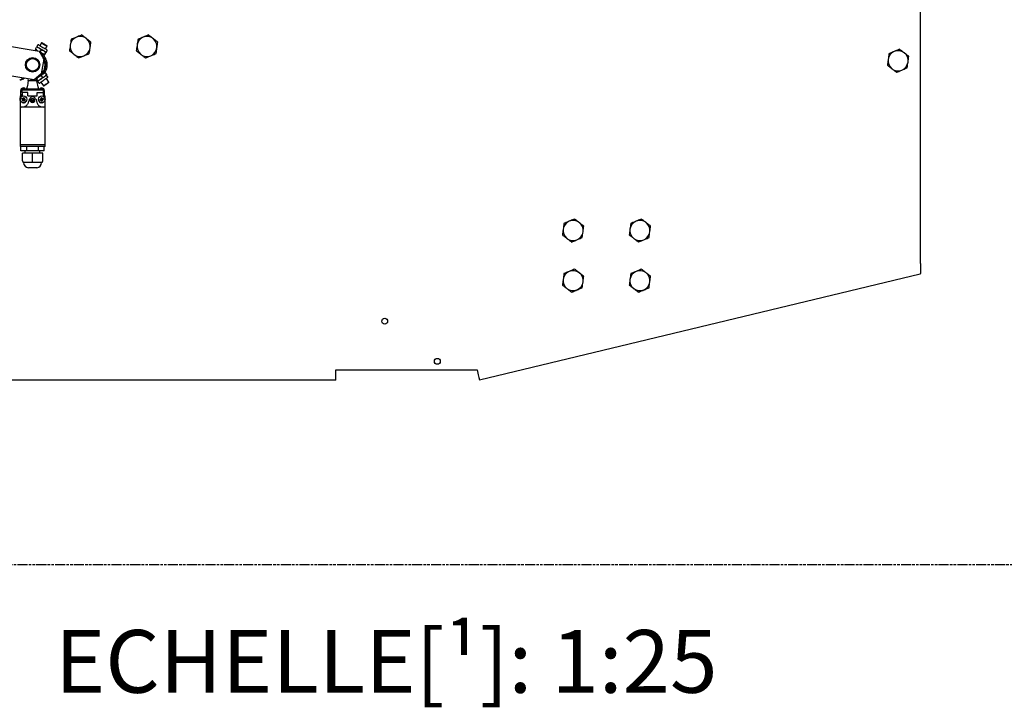
# Model space of a CAD drawing. Extents: x -59 to 50012, y -35 to 12432.
# Drawn here: x 47706 to 48884, y -17 to 805 of the extents above; entities that cross this region are included whole.
import ezdxf

# ---------------------------------------------------------------- set-up
doc = ezdxf.new("R2010")
doc.units = 0
doc.header["$LTSCALE"] = 0.5
doc.header["$MEASUREMENT"] = 0
doc.linetypes.add('ACAD_ISO09W100', pattern=[45, 24, -3, 6, -3, 6, -3])
doc.layers.get('0').update_dxf_attribs({"linetype": 'CONTINUOUS'})
doc.layers.add('4', color=210, linetype='ACAD_ISO09W100')
doc.layers.add('6', color=7, linetype='CONTINUOUS')
doc.styles.add('LD', font='ARIALUNI.TTF')

# ---------------------------------------------------------------- blocks, each defined once
blk = doc.blocks.new('LD_20170331082205_00000018')
at = {"layer": '4'}
blk.add_line((225, 6583.1), (-2145, 6583.1), dxfattribs=at)
blk = doc.blocks.new('CHASIS DETALLE HUIDA 64541')
at = {"color": 7, "linetype": 'Continuous'}
for p, q in [((53438, 1740.3), (53438, 2070.2)), ((52244.8, 2017), (52382.8, 1993.7)), ((52385.6, 2003.6), (52383.7, 2000.3)), ((52386.4, 2003.6), (52385.6, 2003.6)), ((52378.1, 1995.7), (52378.1, 1995.7)), ((52378.1, 1995.7), (52378.1, 1995.7)), ((52378.5, 1996.1), (52379.8, 1998.3)), ((52381, 2000.7), (52380, 1998.9)), ((52380, 1998.9), (52380, 1998.9)), ((52380, 1998.9), (52380, 1998.9)), ((52380, 1998.9), (52380, 1998.9)), ((52380.3, 1994.4), (52380.1, 1994.2)), ((52382.8, 1993.7), (52388.3, 1984.2)), ((52385.5, 1995), (52382.9, 1997.2)), ((52384.2, 1992.8), (52383.1, 1993.2)), ((52384.2, 1992.8), (52385.5, 1995)), ((52391, 1991.8), (52388.6, 1993.9)), ((52389.8, 1989.6), (52391, 1991.8)), ((52390.6, 1996.3), (52392.5, 1999.6)), ((52391.2, 1992.4), (52392.3, 1994.2)), ((52391.2, 1992.4), (52391.2, 1992.4)), ((52392.5, 1999.6), (52392.1, 2000.3)), ((52377, 1959.2), (52239, 1982.5)), ((52388.3, 1984.2), (52385.3, 1966.4)), ((52385.7, 1989.2), (52385.7, 1989.2)), ((52389.8, 1989.6), (52386.7, 1990.7)), ((52387, 1990), (52387.2, 1990.4)), ((52389.4, 1989.2), (52389.4, 1989.2)), ((52389.8, 1983.5), (52389.8, 1983.5)), ((52361.1, 1959.4), (52362.7, 1960.6)), ((52361.9, 1961.8), (52362.1, 1961.5)), ((52362, 1961.7), (52362.1, 1961.5)), ((52362.7, 1960.6), (52363.5, 1960.2)), ((52363.8, 1960.1), (52363.6, 1960.2)), ((52365.3, 1961.2), (52363.8, 1960.1)), ((52380.1, 1958.1), (52369.9, 1958.1)), ((52373.3, 1958.1), (52373.3, 1959.8)), ((52376.5, 1959.1), (52376.5, 1959.3)), ((52376.8, 1959.2), (52376.8, 1958.1)), ((52385.3, 1966.4), (52377, 1959.2)), ((52379.1, 1959.8), (52379, 1960.5)), ((52379.1, 1959.8), (52380.5, 1957.8)), ((52379.6, 1960.2), (52381.1, 1958.2)), ((52380.5, 1957.8), (52381.2, 1957.5)), ((52380.7, 1962.3), (52381, 1961.9)), ((52381.1, 1957.5), (52382.3, 1955.8)), ((52385.2, 1964.2), (52387.3, 1966.4)), ((52385.2, 1964.2), (52386.7, 1962.1)), ((52386.7, 1962.1), (52389.5, 1963.4)), ((52387.5, 1966.6), (52387.2, 1967)), ((52390.2, 1967.7), (52389.6, 1968)), ((52390.2, 1967.7), (52391.6, 1965.7)), ((52394.6, 1956.6), (52391.5, 1961.1)), ((52391.6, 1965.7), (52391.7, 1965)), ((52392.9, 1963.3), (52391.7, 1965)), ((52394.3, 1955.9), (52394.6, 1956.6)), ((52361, 1940.1), (52361, 1946.7)), ((52362.5, 1947.1), (52362.5, 1948.6)), ((52362.5, 1948.6), (52387.5, 1948.6)), ((52387.5, 1947.1), (52362.5, 1947.1)), ((52362.5, 1944.1), (52362.5, 1947.1)), ((52384.9, 1956.4), (52388.1, 1952)), ((52387.5, 1948.6), (52387.5, 1947.1)), ((52388.9, 1947.3), (52387.5, 1947.3)), ((52387.5, 1947.1), (52387.5, 1944.1)), ((52388.1, 1952), (52388.9, 1952.1)), ((52389, 1946.7), (52389, 1940.1)), ((52362.5, 1940.1), (52360, 1940.1)), ((52360, 1940.1), (52360, 1926.6)), ((52362.5, 1944.1), (52362.5, 1940.1)), ((52369.5, 1944.1), (52362.5, 1944.1)), ((52363.3, 1937), (52362.9, 1936.1)), ((52363.1, 1935.4), (52364, 1935)), ((52364.9, 1936.7), (52364, 1937.2)), ((52364.7, 1935.2), (52365.1, 1936.1)), ((52367, 1933.4), (52367, 1933.3)), ((52369.5, 1940.1), (52369.5, 1944.1)), ((52369.5, 1940.1), (52380.5, 1940.1)), ((52373.6, 1939.2), (52373.5, 1939)), ((52374, 1936.9), (52373.7, 1936.7)), ((52376.3, 1936.7), (52376, 1936.9)), ((52376.6, 1939), (52376.5, 1939.2)), ((52380.5, 1940.1), (52380.5, 1944.1)), ((52380.5, 1944.1), (52387.5, 1944.1)), ((52383, 1933.3), (52383, 1933.4)), ((52383.8, 1935.9), (52383.9, 1935.9)), ((52384.9, 1936.4), (52385.1, 1935.4)), ((52386.3, 1937.1), (52385.3, 1936.9)), ((52385.7, 1935), (52386.7, 1935.2)), ((52387.1, 1935.8), (52386.9, 1936.8)), ((52387.5, 1944.1), (52387.5, 1940.1)), ((52387.5, 1940.1), (52390, 1940.1)), ((52390, 1926.6), (52390, 1940.1)), ((52361.8, 1926.6), (52360, 1926.1)), ((52361.8, 1926.6), (52360, 1926.6)), ((52360, 1926.6), (52360, 1926.1)), ((52360, 1926.1), (52360, 1881.7)), ((52388.4, 1926.6), (52361.8, 1926.6)), ((52365, 1931.9), (52364, 1931.9)), ((52386, 1931.9), (52385, 1931.9)), ((52390, 1926.1), (52388.4, 1926.6)), ((52390, 1926.6), (52388.4, 1926.6)), ((52390, 1926.1), (52390, 1926.6)), ((52390, 1881.7), (52390, 1926.1)), ((52390, 1881.7), (52360, 1881.7)), ((52360, 1881.7), (52360, 1881.6)), ((52360, 1881.6), (52360, 1879.6)), ((52390, 1881.6), (52360, 1881.6)), ((52390, 1879.6), (52360, 1879.6)), ((52361.1, 1874.3), (52361.1, 1879.6)), ((52368.1, 1874.3), (52361.1, 1874.3)), ((52365.6, 1874.3), (52365.6, 1871.8)), ((52368.1, 1874.3), (52368.1, 1879.6)), ((52381.9, 1874.3), (52368.1, 1874.3)), ((52371, 1881.6), (52371, 1881.7)), ((52379, 1881.7), (52379, 1881.6)), ((52381.9, 1874.3), (52381.9, 1879.6)), ((52388.9, 1874.3), (52381.9, 1874.3)), ((52383.6, 1871.8), (52383.6, 1874.3)), ((52388.9, 1874.3), (52388.9, 1879.6)), ((52390, 1881.6), (52390, 1881.7)), ((52390, 1879.6), (52390, 1881.6)), ((52362.9, 1862.5), (52362.9, 1871.8)), ((52375, 1871.8), (52362.9, 1871.8)), ((52375, 1862.5), (52375, 1871.8)), ((52387.1, 1871.8), (52375, 1871.8)), ((52375, 1860.5), (52375, 1862.5)), ((52387.1, 1862.5), (52387.1, 1871.8)), ((52364.9, 1860.5), (52364.3, 1860.5)), ((52366.8, 1860.5), (52364.9, 1860.5)), ((52373.1, 1860.5), (52366.8, 1860.5)), ((52380, 1854), (52370, 1854)), ((52375, 1860.5), (52373.1, 1860.5)), ((52376.9, 1860.5), (52375, 1860.5)), ((52383.2, 1860.5), (52376.9, 1860.5)), ((52385.1, 1860.5), (52383.2, 1860.5)), ((52385.8, 1860.5), (52385.1, 1860.5)), ((52909.9, 1600.5), (53437.6, 1727.3)), ((52738, 1612.7), (52907, 1612.7)), ((52738, 1600.2), (52738, 1612.7)), ((52738, 1600.2), (52239, 1600.2))]:
    blk.add_line(p, q, dxfattribs=at)
at = {"color": 7, "linetype": 'Continuous', "flags": 128}
for points in [[(52385.6, 2003.6), (52385.6, 2003.6), (52385.8, 2003.5), (52386.3, 2003.2), (52387, 2002.7), (52388, 2002.2), (52389, 2001.6), (52390, 2001), (52390.9, 2000.5), (52391.7, 2000.1), (52392.2, 1999.7), (52392.5, 1999.6), (52392.5, 1999.6)], [(52386.4, 2003.6), (52386.4, 2003.6), (52386.6, 2003.5), (52387.1, 2003.2), (52387.8, 2002.8), (52388.7, 2002.3), (52389.6, 2001.7), (52390.5, 2001.2), (52391.3, 2000.8), (52391.8, 2000.5), (52392.1, 2000.3), (52392.1, 2000.3)], [(52378.1, 1995.7), (52378.2, 1995.6), (52378.4, 1995.6), (52378.6, 1995.4), (52379, 1995.2), (52379.4, 1995), (52379.9, 1994.7), (52380.5, 1994.3), (52381.1, 1994)], [(52380, 1998.9), (52380.1, 1998.9), (52380.2, 1998.8), (52380.5, 1998.6), (52380.8, 1998.4), (52381.2, 1998.2), (52381.7, 1997.9), (52382.3, 1997.5), (52382.9, 1997.2)], [(52382.4, 2001), (52382.4, 2001), (52382.6, 2000.9), (52383.1, 2000.6), (52383.9, 2000.2), (52384.9, 1999.6), (52386, 1998.9), (52387.3, 1998.2), (52388.5, 1997.5), (52389.6, 1996.9), (52390.6, 1996.3), (52391.3, 1995.9), (52391.8, 1995.6), (52391.9, 1995.6)], [(52388.6, 1993.9), (52387.9, 1994.3), (52387.2, 1994.7), (52386.5, 1995.1), (52385.8, 1995.5), (52385, 1996), (52384.3, 1996.4), (52383.6, 1996.8), (52382.9, 1997.2)], [(52383.5, 1992.6), (52383.9, 1992.3), (52384.7, 1991.9), (52385.4, 1991.5), (52386.1, 1991.1), (52386.7, 1990.7)], [(52391.2, 1992.4), (52391.2, 1992.4), (52391.1, 1992.5), (52390.9, 1992.6), (52390.6, 1992.8), (52390.2, 1993), (52389.7, 1993.3), (52389.2, 1993.6), (52388.6, 1993.9)], [(52386.7, 1990.7), (52387.3, 1990.4), (52387.9, 1990.1), (52388.3, 1989.8), (52388.7, 1989.6), (52389, 1989.4), (52389.2, 1989.3), (52389.4, 1989.2), (52389.4, 1989.2)], [(52362.1, 1961.5), (52362.3, 1961.1), (52362.5, 1960.9), (52362.6, 1960.7), (52362.7, 1960.6), (52362.7, 1960.6)], [(52376.1, 1958.1), (52376.4, 1958.5), (52376.5, 1959.1)], [(52379.1, 1960.3), (52378.2, 1960.1), (52378, 1960)], [(52382.1, 1962.7), (52381.5, 1962.2), (52380.9, 1961.8), (52380.4, 1961.5), (52380, 1961.2), (52379.6, 1960.9), (52379.3, 1960.7), (52379.1, 1960.6), (52379, 1960.5)], [(52380.4, 1957.9), (52380.3, 1957.7), (52380.3, 1957.6)], [(52384.3, 1964.2), (52382.2, 1963), (52380.7, 1962.3)], [(52384.2, 1959.7), (52383.6, 1959.2), (52383, 1958.8), (52382.5, 1958.5), (52382.1, 1958.2), (52381.7, 1957.9), (52381.5, 1957.7), (52381.3, 1957.6), (52381.2, 1957.5)], [(52387.3, 1966.4), (52386.8, 1966), (52386.1, 1965.6), (52385.5, 1965.1), (52384.8, 1964.6), (52384.1, 1964.1), (52383.4, 1963.6), (52382.7, 1963.1), (52382.1, 1962.7)], [(52386.3, 1957.4), (52385.3, 1956.7), (52384.6, 1956.1), (52384, 1955.8), (52383.8, 1955.6), (52383.7, 1955.6)], [(52384.2, 1959.7), (52384.9, 1960.1), (52385.5, 1960.6), (52386.2, 1961.1), (52386.9, 1961.6), (52387.6, 1962.1), (52388.3, 1962.5), (52388.9, 1963), (52389.5, 1963.4)], [(52392.7, 1961.9), (52392.6, 1961.9), (52392.3, 1961.6), (52391.6, 1961.2), (52390.8, 1960.6), (52389.8, 1959.8), (52388.6, 1959), (52387.5, 1958.2), (52386.3, 1957.4)], [(52389.6, 1968), (52389.6, 1968), (52389.5, 1968), (52389.3, 1967.8), (52389.1, 1967.7), (52388.8, 1967.4), (52388.4, 1967.1), (52387.9, 1966.8), (52387.3, 1966.4)], [(52394.6, 1956.6), (52394.5, 1956.6), (52394.2, 1956.3), (52393.6, 1955.9), (52392.8, 1955.3), (52391.9, 1954.7), (52390.9, 1954), (52390, 1953.3), (52389.2, 1952.8), (52388.6, 1952.3), (52388.2, 1952.1), (52388.1, 1952)], [(52389.5, 1963.4), (52390, 1963.8), (52390.5, 1964.1), (52390.9, 1964.4), (52391.2, 1964.7), (52391.5, 1964.8), (52391.6, 1964.9), (52391.7, 1965), (52391.7, 1965)], [(52394.3, 1955.9), (52394.2, 1955.8), (52393.9, 1955.6), (52393.3, 1955.2), (52392.5, 1954.6), (52391.6, 1954), (52390.7, 1953.4), (52389.9, 1952.8), (52389.3, 1952.4), (52389, 1952.1), (52388.9, 1952.1)], [(52362.5, 1941.8), (52361.9, 1941.6), (52361, 1941.2)], [(52362, 1936.5), (52362, 1936.6), (52362.1, 1936.7), (52362.2, 1936.8), (52362.2, 1937), (52362.3, 1937.1), (52362.3, 1937.2), (52362.4, 1937.3), (52362.5, 1937.4)], [(52362, 1936.5), (52362.1, 1936.4), (52362.2, 1936.4), (52362.4, 1936.3), (52362.5, 1936.2), (52362.6, 1936.2), (52362.7, 1936.1), (52362.9, 1936.1), (52363, 1936)], [(52363.5, 1936.9), (52363.3, 1937), (52363.2, 1937), (52363.1, 1937.1), (52362.9, 1937.2), (52362.8, 1937.2), (52362.7, 1937.3), (52362.6, 1937.4), (52362.5, 1937.4)], [(52363.2, 1935.5), (52363.1, 1935.4), (52363, 1935.3), (52363, 1935.1), (52362.9, 1935), (52362.8, 1934.9), (52362.8, 1934.8), (52362.7, 1934.6), (52362.7, 1934.5)], [(52363.6, 1934.1), (52363.5, 1934.1), (52363.4, 1934.2), (52363.2, 1934.2), (52363.1, 1934.3), (52363, 1934.3), (52362.9, 1934.4), (52362.8, 1934.5), (52362.7, 1934.5)], [(52363.6, 1934.1), (52363.7, 1934.2), (52363.7, 1934.3), (52363.8, 1934.4), (52363.8, 1934.6), (52363.9, 1934.7), (52364, 1934.8), (52364, 1934.9), (52364.1, 1935.1)], [(52364.4, 1938.1), (52364.4, 1938), (52364.3, 1937.8), (52364.2, 1937.7), (52364.2, 1937.6), (52364.1, 1937.5), (52364.1, 1937.3), (52364, 1937.2), (52363.9, 1937.1)], [(52364.4, 1938.1), (52364.5, 1938), (52364.7, 1938), (52364.8, 1937.9), (52364.9, 1937.9), (52365, 1937.8), (52365.1, 1937.8), (52365.2, 1937.7), (52365.3, 1937.6)], [(52364.6, 1935.2), (52364.7, 1935.2), (52364.8, 1935.1), (52364.9, 1935), (52365.1, 1935), (52365.2, 1934.9), (52365.3, 1934.9), (52365.4, 1934.8), (52365.6, 1934.7)], [(52364.8, 1936.6), (52364.9, 1936.8), (52365, 1936.9), (52365, 1937), (52365.1, 1937.1), (52365.2, 1937.3), (52365.2, 1937.4), (52365.3, 1937.5), (52365.3, 1937.6)], [(52366, 1935.7), (52365.9, 1935.7), (52365.8, 1935.8), (52365.6, 1935.8), (52365.5, 1935.9), (52365.4, 1936), (52365.3, 1936), (52365.1, 1936.1), (52365, 1936.2)], [(52366, 1935.7), (52366, 1935.5), (52365.9, 1935.4), (52365.8, 1935.3), (52365.8, 1935.2), (52365.7, 1935.1), (52365.7, 1935), (52365.6, 1934.9), (52365.6, 1934.7)], [(52370.9, 1935.7), (52370.4, 1934.1), (52369.8, 1932.4), (52369.2, 1930.8)], [(52379.2, 1935.7), (52379.8, 1934.1), (52380.3, 1932.4), (52380.9, 1930.8)], [(52385.1, 1936.4), (52384.9, 1936.4), (52384.8, 1936.4), (52384.6, 1936.3), (52384.5, 1936.3), (52384.4, 1936.3), (52384.2, 1936.3), (52384.1, 1936.2), (52384, 1936.2)], [(52384.2, 1935.2), (52384.1, 1935.3), (52384.1, 1935.4), (52384.1, 1935.6), (52384, 1935.7), (52384, 1935.8), (52384, 1936), (52384, 1936.1), (52384, 1936.2)], [(52384.2, 1935.2), (52384.3, 1935.2), (52384.4, 1935.2), (52384.6, 1935.3), (52384.7, 1935.3), (52384.8, 1935.3), (52385, 1935.4), (52385.1, 1935.4), (52385.3, 1935.4)], [(52385.1, 1937.9), (52385.2, 1938), (52385.4, 1938), (52385.5, 1938), (52385.6, 1938), (52385.8, 1938.1), (52385.9, 1938.1), (52386, 1938.1), (52386.1, 1938.1)], [(52385.1, 1937.9), (52385.1, 1937.8), (52385.2, 1937.7), (52385.2, 1937.5), (52385.2, 1937.4), (52385.3, 1937.2), (52385.3, 1937.1), (52385.3, 1937), (52385.3, 1936.8)], [(52385.7, 1935.1), (52385.7, 1935), (52385.7, 1934.9), (52385.7, 1934.7), (52385.8, 1934.6), (52385.8, 1934.4), (52385.8, 1934.3), (52385.9, 1934.2), (52385.9, 1934)], [(52386.9, 1934.2), (52386.8, 1934.2), (52386.6, 1934.2), (52386.5, 1934.1), (52386.4, 1934.1), (52386.3, 1934.1), (52386.1, 1934.1), (52386, 1934.1), (52385.9, 1934)], [(52386.3, 1937), (52386.3, 1937.2), (52386.3, 1937.3), (52386.3, 1937.4), (52386.2, 1937.6), (52386.2, 1937.7), (52386.2, 1937.9), (52386.2, 1938), (52386.1, 1938.1)], [(52386.9, 1934.2), (52386.9, 1934.4), (52386.8, 1934.5), (52386.8, 1934.6), (52386.8, 1934.8), (52386.8, 1934.9), (52386.7, 1935), (52386.7, 1935.2), (52386.7, 1935.3)], [(52387.9, 1937), (52387.7, 1936.9), (52387.6, 1936.9), (52387.4, 1936.9), (52387.3, 1936.9), (52387.2, 1936.8), (52387, 1936.8), (52386.9, 1936.8), (52386.8, 1936.7)], [(52387, 1935.7), (52387.1, 1935.8), (52387.2, 1935.8), (52387.4, 1935.8), (52387.5, 1935.8), (52387.6, 1935.9), (52387.8, 1935.9), (52387.9, 1935.9), (52388.1, 1936)], [(52389, 1941.2), (52388.3, 1941.5), (52387.5, 1941.8)], [(52387.9, 1937), (52387.9, 1936.8), (52387.9, 1936.7), (52387.9, 1936.6), (52388, 1936.5), (52388, 1936.3), (52388, 1936.2), (52388, 1936.1), (52388.1, 1936)], [(52361.8, 1926.6), (52363.7, 1927.1), (52365.6, 1927.6)], [(52384.5, 1927.6), (52386.4, 1927.1), (52388.4, 1926.6)], [(52907, 1612.7), (52907.5, 1610.6), (52908, 1608.5), (52908.5, 1606.6), (52908.9, 1604.9), (52909.2, 1603.4), (52909.5, 1602.2), (52909.7, 1601.3), (52909.9, 1600.7), (52909.9, 1600.5)]]:
    blk.add_lwpolyline(points, dxfattribs=at)
at = {"color": 7, "linetype": 'Continuous'}
for centre, radius in [((52375, 1977.3), 8.6), ((52375, 1977.3), 8.63), ((52375, 1977.3), 8.5), ((52375, 1977.3), 7.5), ((52364, 1936.1), 4), ((52386, 1936.1), 4), ((52796.5, 1670.7), 3.5), ((52859.5, 1622.7), 3.5)]:
    blk.add_circle(centre, radius, dxfattribs=at)
for centre, radius, start, end in [((52432, 1999.3), 12, 111.8658, 171.8658), ((52432, 1999.3), 12, 51.8658, 111.8658), ((52432, 1999.3), 12, 351.8658, 51.8658), ((52512, 1999.3), 12, 112.4483, 172.4483), ((52512, 1999.3), 12, 52.4483, 112.4483), ((52512, 1999.3), 12, 352.4483, 52.4483), ((52381.9, 2000.2), 1.02, 59.9958, 149.9958), ((52375, 1977.3), 17.5, 327.5361, 60.9992), ((52391.4, 1994.7), 1.02, 329.9958, 59.9958), ((52432, 1999.3), 12, 171.8658, 231.8658), ((52432, 1999.3), 12, 291.8658, 351.8658), ((52512, 1999.3), 12, 172.4483, 232.4483), ((52512, 1999.3), 12, 292.4483, 352.4483), ((53411, 1982.2), 12, 112.4483, 172.4483), ((53411, 1982.2), 12, 52.4483, 112.4483), ((52375, 1977.3), 16, 305.4258, 50.421), ((52375, 1977.3), 15, 308.3508, 32.5009), ((52432, 1999.3), 12, 231.8658, 291.8658), ((52512, 1999.3), 12, 232.4483, 292.4483), ((53411, 1982.2), 12, 172.4483, 232.4483), ((53411, 1982.2), 12, 292.4483, 352.4483), ((53411, 1982.2), 12, 352.4483, 52.4483), ((53411, 1982.2), 12, 232.4483, 292.4483), ((52360.5, 1960.2), 1.02, 215.4258, 305.4258), ((52375, 1959.1), 5.5, 165.7132, 197.7375), ((52375, 1959.1), 1.5, 152.8934, 221.8103), ((52392.1, 1962.7), 1.02, 305.4258, 35.4258), ((52364, 1946.7), 3, 39.1621, 180), ((52383.1, 1956.4), 1.02, 215.4258, 305.4258), ((52386, 1946.7), 3, 0, 140.8379), ((52364, 1936.1), 1.01, 184.4819, 213.108), ((52364, 1936.1), 0.851, 116.5539, 191.0361), ((52364, 1936.1), 0.851, 191.0361, 206.5539), ((52364, 1936.1), 0.851, 206.5539, 281.0361), ((52364, 1936.1), 1.01, 94.4819, 123.108), ((52364, 1936.1), 0.851, 101.0361, 116.5539), ((52364, 1936.1), 0.851, 26.5539, 101.0361), ((52364, 1936.1), 1.01, 274.4819, 303.108), ((52364, 1936.1), 0.851, 281.0361, 296.5539), ((52364, 1936.1), 0.851, 296.5539, 11.0361), ((52364, 1936.1), 1.01, 4.4819, 33.108), ((52364, 1936.1), 0.851, 11.0361, 26.5539), ((52365, 1934.1), 2.15, 270, 345.1983), ((52375, 1934.6), 2.19, 15.9044, 164.0956), ((52375, 1934.6), 2.19, 195.9044, 344.0956), ((52375, 1934.6), 2.5, 66.5765, 113.4235), ((52385, 1934.1), 2.15, 194.8414, 270), ((52386, 1936.1), 1.01, 131.6576, 160.2837), ((52386, 1936.1), 0.851, 138.2117, 153.7295), ((52386, 1936.1), 0.851, 153.7295, 228.2117), ((52386, 1936.1), 1.01, 221.6576, 250.2837), ((52386, 1936.1), 0.851, 63.7295, 138.2117), ((52386, 1936.1), 0.851, 228.2117, 243.7295), ((52386, 1936.1), 0.851, 243.7295, 318.2117), ((52386, 1936.1), 1.01, 41.6576, 70.2837), ((52386, 1936.1), 0.851, 48.2117, 63.7295), ((52386, 1936.1), 0.851, 333.7295, 48.2117), ((52386, 1936.1), 0.851, 318.2117, 333.7295), ((52386, 1936.1), 1.01, 311.6576, 340.2837), ((52364, 1934.1), 2.15, 238.6932, 270), ((52386, 1934.1), 2.15, 270, 301.2091), ((52364.9, 1862.5), 2, 180, 270), ((52364.9, 1862.4), 2, 179.9815, 251.1665), ((52385.1, 1862.5), 2, 270, 0), ((52385.1, 1862.4), 2, 288.8213, 0.0229), ((52370.8, 1860.5), 6.5, 180, 263.3742), ((52379.3, 1860.5), 6.5, 276.6258, 0), ((53022, 1779.2), 12, 172.4483, 232.4483), ((53022, 1779.2), 12, 112.4483, 172.4483), ((53022, 1779.2), 12, 52.4483, 112.4483), ((53022, 1779.2), 12, 352.4483, 52.4483), ((53102, 1779.2), 12, 172.4483, 232.4483), ((53102, 1779.2), 12, 112.4483, 172.4483), ((53102, 1779.2), 12, 52.4483, 112.4483), ((53102, 1779.2), 12, 352.4483, 52.4483), ((53022, 1779.2), 12, 232.4483, 292.4483), ((53022, 1779.2), 12, 292.4483, 352.4483), ((53102, 1779.2), 12, 232.4483, 292.4483), ((53102, 1779.2), 12, 292.4483, 352.4483), ((53022, 1719.2), 12, 172.4483, 232.4483), ((53022, 1719.2), 12, 112.4483, 172.4483), ((53022, 1719.2), 12, 52.4483, 112.4483), ((53022, 1719.2), 12, 352.4483, 52.4483), ((53102, 1719.2), 12, 172.4483, 232.4483), ((53102, 1719.2), 12, 112.4483, 172.4483), ((53102, 1719.2), 12, 52.4483, 112.4483), ((53102, 1719.2), 12, 352.4483, 52.4483), ((53022, 1719.2), 12, 232.4483, 292.4483), ((53022, 1719.2), 12, 292.4483, 352.4483), ((53102, 1719.2), 12, 232.4483, 292.4483), ((53102, 1719.2), 12, 292.4483, 352.4483)]:
    blk.add_arc(centre, radius, start, end, dxfattribs=at)
for points, knots in [([(52421.1, 2007.8), (52420.9, 2006.7), (52420.6, 2004.5), (52420.3, 2002.2), (52420.1, 2001)], [0, 0, 0, 0, 0.4954587, 1, 1, 1, 1]), ([(52427.5, 2010.4), (52427, 2010.2), (52424.9, 2009.3), (52422.7, 2008.5), (52421.1, 2007.8)], [0, 0, 0, 0, 0.2323459, 1, 1, 1, 1]), ([(52434, 2013), (52433.5, 2012.8), (52432.3, 2012.3), (52430.1, 2011.5), (52428.4, 2010.8), (52427.5, 2010.4)], [0, 0, 0, 0, 0.2113733, 0.6030694, 1, 1, 1, 1]), ([(52439.4, 2008.7), (52439.3, 2008.8), (52438.3, 2009.6), (52436.5, 2011), (52434.8, 2012.3), (52434, 2013)], [0, 0, 0, 0, 0.07011, 0.53079, 1, 1, 1, 1]), ([(52444.9, 2004.4), (52444, 2005.1), (52442.2, 2006.5), (52440.3, 2008), (52439.4, 2008.7)], [0, 0, 0, 0, 0.495463, 1, 1, 1, 1]), ([(52443.9, 1997.6), (52443.9, 1997.7), (52444.1, 1999), (52444.4, 2001.3), (52444.7, 2003.4), (52444.9, 2004.4)], [0, 0, 0, 0, 0.0700919, 0.5307893, 1, 1, 1, 1]), ([(52501, 2007.7), (52500.9, 2006.6), (52500.6, 2004.4), (52500.3, 2002), (52500.1, 2000.9)], [0, 0, 0, 0, 0.495454, 1, 1, 1, 1]), ([(52507.4, 2010.4), (52506.6, 2010), (52504.9, 2009.3), (52502.7, 2008.4), (52501.5, 2007.9), (52501, 2007.7)], [0, 0, 0, 0, 0.391359, 0.788651, 1, 1, 1, 1]), ([(52513.8, 2013), (52512.2, 2012.4), (52510.1, 2011.5), (52507.9, 2010.6), (52507.4, 2010.4)], [0, 0, 0, 0, 0.767652, 1, 1, 1, 1]), ([(52519.3, 2008.8), (52519.2, 2008.9), (52518.2, 2009.7), (52516.3, 2011.1), (52514.7, 2012.4), (52513.8, 2013)], [0, 0, 0, 0, 0.070116, 0.530788, 1, 1, 1, 1]), ([(52524.8, 2004.6), (52523.9, 2005.3), (52522.1, 2006.6), (52520.3, 2008.1), (52519.3, 2008.8)], [0, 0, 0, 0, 0.495459, 1, 1, 1, 1]), ([(52523.9, 1997.7), (52523.9, 1997.9), (52524.1, 1999.1), (52524.4, 2001.4), (52524.7, 2003.5), (52524.8, 2004.6)], [0, 0, 0, 0, 0.070099, 0.530789, 1, 1, 1, 1]), ([(52378.1, 1995.7), (52378.1, 1995.7), (52378.2, 1995.7), (52378.4, 1995.9), (52378.5, 1996.1)], [0, 0, 0, 0, 0.268632, 1, 1, 1, 1]), ([(52381.1, 1994), (52381, 1994), (52380.1, 1994.6), (52379.3, 1995.4), (52378.5, 1996.1)], [0, 0, 0, 0, 0.07021, 1, 1, 1, 1]), ([(52380, 1998.9), (52380, 1998.9), (52380, 1998.8), (52379.9, 1998.5), (52379.8, 1998.3)], [0, 0, 0, 0, 0.2686323, 1, 1, 1, 1]), ([(52382.9, 1997.2), (52382.9, 1997.2), (52381.9, 1997.8), (52380.8, 1998.1), (52379.8, 1998.3)], [0, 0, 0, 0, 0.0701942, 1, 1, 1, 1]), ([(52386.7, 1990.7), (52386.7, 1990.8), (52385.7, 1991.3), (52385, 1992.1), (52384.2, 1992.8)], [0, 0, 0, 0, 0.070238, 1, 1, 1, 1]), ([(52388.6, 1993.9), (52388.5, 1994), (52387.6, 1994.5), (52386.5, 1994.8), (52385.5, 1995)], [0, 0, 0, 0, 0.0701832, 1, 1, 1, 1]), ([(52391.2, 1992.4), (52391.2, 1992.4), (52391.3, 1992.3), (52391.1, 1992), (52391, 1991.8)], [0, 0, 0, 0, 0.268634, 1, 1, 1, 1]), ([(52420.1, 2001), (52420.1, 2000.8), (52419.9, 1999.6), (52419.6, 1997.3), (52419.3, 1995.2), (52419.1, 1994.1)], [0, 0, 0, 0, 0.0701, 0.530789, 1, 1, 1, 1]), ([(52419.1, 1994.1), (52420, 1993.4), (52421.8, 1992), (52423.7, 1990.6), (52424.6, 1989.8)], [0, 0, 0, 0, 0.495466, 1, 1, 1, 1]), ([(52442.9, 1990.7), (52443.1, 1991.8), (52443.4, 1994.1), (52443.7, 1996.4), (52443.9, 1997.6)], [0, 0, 0, 0, 0.495455, 1, 1, 1, 1]), ([(52500.1, 2000.9), (52500.1, 2000.7), (52499.9, 1999.5), (52499.6, 1997.1), (52499.3, 1995), (52499.2, 1994)], [0, 0, 0, 0, 0.0701, 0.530793, 1, 1, 1, 1]), ([(52499.2, 1994), (52500.1, 1993.3), (52501.9, 1991.9), (52503.8, 1990.5), (52504.7, 1989.8)], [0, 0, 0, 0, 0.495461, 1, 1, 1, 1]), ([(52523, 1990.8), (52523.1, 1992), (52523.4, 1994.2), (52523.7, 1996.5), (52523.9, 1997.7)], [0, 0, 0, 0, 0.495462, 1, 1, 1, 1]), ([(53406.4, 1993.3), (53405.6, 1992.9), (53403.9, 1992.2), (53401.7, 1991.3), (53400.5, 1990.8), (53400, 1990.6)], [0, 0, 0, 0, 0.391361, 0.788623, 1, 1, 1, 1]), ([(53412.8, 1995.9), (53411.2, 1995.3), (53409.1, 1994.4), (53406.9, 1993.5), (53406.4, 1993.3)], [0, 0, 0, 0, 0.767621, 1, 1, 1, 1]), ([(53418.3, 1991.7), (53418.2, 1991.8), (53417.2, 1992.6), (53415.3, 1994), (53413.7, 1995.3), (53412.8, 1995.9)], [0, 0, 0, 0, 0.0700836, 0.5307876, 1, 1, 1, 1]), ([(52389.4, 1989.2), (52389.4, 1989.2), (52389.5, 1989.2), (52389.6, 1989.4), (52389.8, 1989.6)], [0, 0, 0, 0, 0.2282189, 1, 1, 1, 1]), ([(52424.6, 1989.8), (52424.7, 1989.7), (52425.7, 1989), (52427.5, 1987.5), (52429.2, 1986.2), (52430, 1985.6)], [0, 0, 0, 0, 0.07011, 0.530788, 1, 1, 1, 1]), ([(52430, 1985.6), (52431.7, 1986.2), (52433.8, 1987.1), (52436, 1987.9), (52436.5, 1988.1)], [0, 0, 0, 0, 0.767633, 1, 1, 1, 1]), ([(52436.5, 1988.1), (52437.3, 1988.5), (52439, 1989.2), (52441.2, 1990), (52442.5, 1990.6), (52442.9, 1990.7)], [0, 0, 0, 0, 0.3913593, 0.7886511, 1, 1, 1, 1]), ([(52504.7, 1989.8), (52504.8, 1989.7), (52505.8, 1988.9), (52507.7, 1987.5), (52509.3, 1986.2), (52510.2, 1985.5)], [0, 0, 0, 0, 0.0700836, 0.5307825, 1, 1, 1, 1]), ([(52510.2, 1985.5), (52510.6, 1985.7), (52511.9, 1986.3), (52514, 1987.1), (52515.7, 1987.8), (52516.6, 1988.2)], [0, 0, 0, 0, 0.21135, 0.603066, 1, 1, 1, 1]), ([(52516.6, 1988.2), (52517.1, 1988.4), (52519.3, 1989.3), (52521.4, 1990.2), (52523, 1990.8)], [0, 0, 0, 0, 0.23238, 1, 1, 1, 1]), ([(53399.1, 1983.8), (53399.1, 1983.6), (53398.9, 1982.4), (53398.6, 1980), (53398.3, 1977.9), (53398.2, 1976.9)], [0, 0, 0, 0, 0.070099, 0.530789, 1, 1, 1, 1]), ([(53400, 1990.6), (53399.9, 1989.5), (53399.6, 1987.3), (53399.3, 1984.9), (53399.1, 1983.8)], [0, 0, 0, 0, 0.495462, 1, 1, 1, 1]), ([(53423.8, 1987.5), (53422.9, 1988.2), (53421.1, 1989.5), (53419.3, 1991), (53418.3, 1991.7)], [0, 0, 0, 0, 0.495459, 1, 1, 1, 1]), ([(53422, 1973.7), (53422.1, 1974.9), (53422.4, 1977.1), (53422.7, 1979.4), (53422.9, 1980.6)], [0, 0, 0, 0, 0.495454, 1, 1, 1, 1]), ([(53422.9, 1980.6), (53422.9, 1980.8), (53423.1, 1982), (53423.4, 1984.3), (53423.7, 1986.4), (53423.8, 1987.5)], [0, 0, 0, 0, 0.070099, 0.530789, 1, 1, 1, 1]), ([(53398.2, 1976.9), (53399.1, 1976.2), (53400.9, 1974.8), (53402.8, 1973.4), (53403.7, 1972.7)], [0, 0, 0, 0, 0.495459, 1, 1, 1, 1]), ([(53403.7, 1972.7), (53403.8, 1972.6), (53404.8, 1971.8), (53406.7, 1970.4), (53408.3, 1969.1), (53409.2, 1968.4)], [0, 0, 0, 0, 0.0701105, 0.5307876, 1, 1, 1, 1]), ([(53409.2, 1968.4), (53409.6, 1968.6), (53410.9, 1969.2), (53413, 1970), (53414.7, 1970.7), (53415.6, 1971.1)], [0, 0, 0, 0, 0.211378, 0.603099, 1, 1, 1, 1]), ([(53415.6, 1971.1), (53416.1, 1971.3), (53418.3, 1972.2), (53420.4, 1973.1), (53422, 1973.7)], [0, 0, 0, 0, 0.232379, 1, 1, 1, 1]), ([(52362.1, 1961.5), (52362.2, 1961.3), (52362.6, 1960.8), (52363.3, 1960.4), (52363.8, 1960.1)], [0, 0, 0, 0, 0.2686284, 1, 1, 1, 1]), ([(52369.9, 1958.1), (52369.4, 1955.8), (52368.7, 1952.6), (52368, 1949.4), (52367.8, 1948.6)], [0, 0, 0, 0, 0.72587, 1, 1, 1, 1]), ([(52379, 1960.5), (52379, 1960.5), (52379.1, 1960.6), (52379.4, 1960.4), (52379.6, 1960.2)], [0, 0, 0, 0, 0.0702157, 1, 1, 1, 1]), ([(52382.1, 1962.7), (52381.8, 1962.5), (52380.9, 1961.8), (52380.2, 1960.9), (52379.6, 1960.2)], [0, 0, 0, 0, 0.268627, 1, 1, 1, 1]), ([(52382.2, 1948.6), (52382, 1949.4), (52381.4, 1952.6), (52380.6, 1955.8), (52380.1, 1958.1)], [0, 0, 0, 0, 0.274126, 1, 1, 1, 1]), ([(52384.2, 1959.7), (52384, 1959.5), (52383, 1958.8), (52381.9, 1958.4), (52381.1, 1958.2)], [0, 0, 0, 0, 0.268637, 1, 1, 1, 1]), ([(52381.2, 1957.5), (52381.2, 1957.5), (52381.2, 1957.6), (52381.2, 1957.9), (52381.1, 1958.2)], [0, 0, 0, 0, 0.070217, 1, 1, 1, 1]), ([(52385.2, 1964.2), (52384.9, 1964.1), (52383.8, 1963.7), (52382.8, 1963.1), (52382.1, 1962.7)], [0, 0, 0, 0, 0.257563, 1, 1, 1, 1]), ([(52386.7, 1962.1), (52386.5, 1961.9), (52385.8, 1961), (52384.9, 1960.2), (52384.2, 1959.7)], [0, 0, 0, 0, 0.257535, 1, 1, 1, 1]), ([(52387.3, 1966.4), (52387.4, 1966.5), (52388.3, 1967.1), (52389.2, 1967.4), (52390.2, 1967.7)], [0, 0, 0, 0, 0.070238, 1, 1, 1, 1]), ([(52389.5, 1963.4), (52389.5, 1963.5), (52390.4, 1964.1), (52391, 1964.9), (52391.6, 1965.7)], [0, 0, 0, 0, 0.070218, 1, 1, 1, 1]), ([(52365, 1936.2), (52365, 1936.2), (52365, 1936.2), (52364.9, 1936.2), (52364.8, 1936.2), (52364.8, 1936.2)], [0, 0, 0, 0, 0.113372, 0.930019, 1, 1, 1, 1]), ([(52373.5, 1939), (52372.6, 1938.1), (52371.6, 1937), (52371, 1935.8), (52370.9, 1935.7)], [0, 0, 0, 0, 0.933257, 1, 1, 1, 1]), ([(52376.3, 1936.7), (52376.4, 1936.7), (52376.7, 1936.5), (52377.1, 1936), (52377.5, 1935.2), (52377.5, 1934.4), (52377.3, 1933.5), (52376.8, 1932.8), (52376.1, 1932.3), (52375.3, 1932.1), (52374.4, 1932.1), (52373.7, 1932.4), (52373, 1933), (52372.6, 1933.7), (52372.5, 1934.5), (52372.6, 1935.4), (52373, 1936.2), (52373.5, 1936.6), (52373.7, 1936.7), (52373.7, 1936.7)], [0, 0, 0, 0, 0.020026, 0.083076, 0.149042, 0.216821, 0.284412, 0.350523, 0.415076, 0.478669, 0.541799, 0.604855, 0.668058, 0.731816, 0.796651, 0.863032, 0.930767, 0.998406, 1, 1, 1, 1]), ([(52372.6, 1935.2), (52372.6, 1935.2), (52372.7, 1935.2), (52372.7, 1935.2), (52372.8, 1935.2), (52372.9, 1935.2), (52372.9, 1935.2)], [0, 0, 0, 0, 0.251585, 0.436556, 0.77946, 1, 1, 1, 1]), ([(52372.9, 1934), (52372.9, 1934), (52372.8, 1934), (52372.7, 1934), (52372.6, 1934), (52372.6, 1934), (52372.6, 1934)], [0, 0, 0, 0, 0.339237, 0.563853, 0.894542, 1, 1, 1, 1]), ([(52372.9, 1935.2), (52373, 1935.2), (52373.5, 1935.2), (52374.2, 1935.2), (52375.1, 1935.2), (52375.8, 1935.2), (52376.5, 1935.2), (52377, 1935.2), (52377.1, 1935.2)], [0, 0, 0, 0, 0.076706, 0.395791, 0.499772, 0.637159, 0.914125, 1, 1, 1, 1]), ([(52377.1, 1934), (52377, 1934), (52376.5, 1934), (52375.8, 1934), (52375, 1934), (52374.2, 1934), (52373.5, 1934), (52373, 1934), (52372.9, 1934)], [0, 0, 0, 0, 0.076706, 0.395793, 0.499775, 0.637109, 0.914077, 1, 1, 1, 1]), ([(52376.5, 1939.2), (52376.3, 1939.3), (52376, 1939.5), (52375.4, 1939.7), (52374.8, 1939.7), (52374.2, 1939.5), (52373.8, 1939.3), (52373.6, 1939.2)], [0, 0, 0, 0, 0.19925, 0.409638, 0.583007, 0.755709, 1, 1, 1, 1]), ([(52376, 1936.9), (52375.8, 1936.9), (52375.4, 1937.1), (52374.7, 1937.1), (52374.2, 1936.9), (52374, 1936.9)], [0, 0, 0, 0, 0.278405, 0.678447, 1, 1, 1, 1]), ([(52379.2, 1935.7), (52378.8, 1936.3), (52378.1, 1937.5), (52377.1, 1938.5), (52376.6, 1939)], [0, 0, 0, 0, 0.49233, 1, 1, 1, 1]), ([(52377.1, 1935.2), (52377.1, 1935.2), (52377.2, 1935.2), (52377.3, 1935.2), (52377.4, 1935.2), (52377.4, 1935.2), (52377.4, 1935.2)], [0, 0, 0, 0, 0.175283, 0.530602, 0.872345, 1, 1, 1, 1]), ([(52377.4, 1934), (52377.4, 1934), (52377.4, 1934), (52377.3, 1934), (52377.2, 1934), (52377.1, 1934), (52377.1, 1934)], [0, 0, 0, 0, 0.266471, 0.595833, 0.930838, 1, 1, 1, 1]), ([(52365.6, 1927.6), (52366, 1927.7), (52366.9, 1928), (52368.1, 1928.9), (52368.9, 1930), (52369.2, 1930.6), (52369.2, 1930.8)], [0, 0, 0, 0, 0.225461, 0.559962, 0.893578, 1, 1, 1, 1]), ([(52380.9, 1930.8), (52381.1, 1930.3), (52381.6, 1929.3), (52382.9, 1928.2), (52383.9, 1927.8), (52384.5, 1927.6), (52384.5, 1927.6)], [0, 0, 0, 0, 0.317627, 0.650176, 0.983652, 1, 1, 1, 1]), ([(53023.8, 1792.9), (53022.2, 1792.3), (53020.1, 1791.4), (53017.9, 1790.5), (53017.4, 1790.3)], [0, 0, 0, 0, 0.767655, 1, 1, 1, 1]), ([(53029.3, 1788.7), (53029.2, 1788.8), (53028.2, 1789.6), (53026.3, 1791), (53024.7, 1792.3), (53023.8, 1792.9)], [0, 0, 0, 0, 0.0701105, 0.5307876, 1, 1, 1, 1]), ([(53103.8, 1792.9), (53102.2, 1792.3), (53100.1, 1791.4), (53097.9, 1790.5), (53097.4, 1790.3)], [0, 0, 0, 0, 0.7676236, 1, 1, 1, 1]), ([(53109.3, 1788.7), (53109.2, 1788.8), (53108.2, 1789.6), (53106.3, 1791), (53104.7, 1792.3), (53103.8, 1792.9)], [0, 0, 0, 0, 0.0700836, 0.5307876, 1, 1, 1, 1]), ([(53010.1, 1780.8), (53010.1, 1780.6), (53009.9, 1779.4), (53009.6, 1777), (53009.3, 1774.9), (53009.2, 1773.9)], [0, 0, 0, 0, 0.070099, 0.530789, 1, 1, 1, 1]), ([(53011, 1787.6), (53010.9, 1786.5), (53010.6, 1784.3), (53010.3, 1781.9), (53010.1, 1780.8)], [0, 0, 0, 0, 0.495454, 1, 1, 1, 1]), ([(53017.4, 1790.3), (53016.6, 1789.9), (53014.9, 1789.2), (53012.7, 1788.3), (53011.5, 1787.8), (53011, 1787.6)], [0, 0, 0, 0, 0.391359, 0.788651, 1, 1, 1, 1]), ([(53034.8, 1784.5), (53033.9, 1785.2), (53032.1, 1786.5), (53030.3, 1788), (53029.3, 1788.7)], [0, 0, 0, 0, 0.495459, 1, 1, 1, 1]), ([(53033.9, 1777.6), (53033.9, 1777.8), (53034.1, 1779), (53034.4, 1781.3), (53034.7, 1783.4), (53034.8, 1784.5)], [0, 0, 0, 0, 0.070099, 0.530789, 1, 1, 1, 1]), ([(53090.1, 1780.8), (53090.1, 1780.6), (53089.9, 1779.4), (53089.6, 1777), (53089.3, 1774.9), (53089.2, 1773.9)], [0, 0, 0, 0, 0.070095, 0.530789, 1, 1, 1, 1]), ([(53091, 1787.6), (53090.9, 1786.5), (53090.6, 1784.3), (53090.3, 1781.9), (53090.1, 1780.8)], [0, 0, 0, 0, 0.495454, 1, 1, 1, 1]), ([(53097.4, 1790.3), (53096.6, 1789.9), (53094.9, 1789.2), (53092.7, 1788.3), (53091.5, 1787.8), (53091, 1787.6)], [0, 0, 0, 0, 0.39136, 0.78862, 1, 1, 1, 1]), ([(53114.8, 1784.5), (53113.9, 1785.2), (53112.1, 1786.5), (53110.3, 1788), (53109.3, 1788.7)], [0, 0, 0, 0, 0.495459, 1, 1, 1, 1]), ([(53113.9, 1777.6), (53113.9, 1777.8), (53114.1, 1779), (53114.4, 1781.3), (53114.7, 1783.4), (53114.8, 1784.5)], [0, 0, 0, 0, 0.070099, 0.530789, 1, 1, 1, 1]), ([(53009.2, 1773.9), (53010.1, 1773.2), (53011.9, 1771.8), (53013.8, 1770.4), (53014.7, 1769.7)], [0, 0, 0, 0, 0.495459, 1, 1, 1, 1]), ([(53014.7, 1769.7), (53014.8, 1769.6), (53015.8, 1768.8), (53017.7, 1767.4), (53019.3, 1766.1), (53020.2, 1765.4)], [0, 0, 0, 0, 0.0700836, 0.5307876, 1, 1, 1, 1]), ([(53020.2, 1765.4), (53020.6, 1765.6), (53021.9, 1766.2), (53024, 1767), (53025.7, 1767.7), (53026.6, 1768.1)], [0, 0, 0, 0, 0.21135, 0.603066, 1, 1, 1, 1]), ([(53026.6, 1768.1), (53027.1, 1768.3), (53029.3, 1769.2), (53031.4, 1770.1), (53033, 1770.7)], [0, 0, 0, 0, 0.23238, 1, 1, 1, 1]), ([(53033, 1770.7), (53033.1, 1771.9), (53033.4, 1774.1), (53033.7, 1776.4), (53033.9, 1777.6)], [0, 0, 0, 0, 0.495462, 1, 1, 1, 1]), ([(53089.2, 1773.9), (53090.1, 1773.2), (53091.9, 1771.8), (53093.8, 1770.4), (53094.7, 1769.7)], [0, 0, 0, 0, 0.495459, 1, 1, 1, 1]), ([(53094.7, 1769.7), (53094.8, 1769.6), (53095.8, 1768.8), (53097.7, 1767.4), (53099.3, 1766.1), (53100.2, 1765.4)], [0, 0, 0, 0, 0.0701105, 0.5307876, 1, 1, 1, 1]), ([(53100.2, 1765.4), (53100.6, 1765.6), (53101.9, 1766.2), (53104, 1767), (53105.7, 1767.7), (53106.6, 1768.1)], [0, 0, 0, 0, 0.21138, 0.603097, 1, 1, 1, 1]), ([(53106.6, 1768.1), (53107.1, 1768.3), (53109.3, 1769.2), (53111.4, 1770.1), (53113, 1770.7)], [0, 0, 0, 0, 0.23238, 1, 1, 1, 1]), ([(53113, 1770.7), (53113.1, 1771.9), (53113.4, 1774.1), (53113.7, 1776.4), (53113.9, 1777.6)], [0, 0, 0, 0, 0.495462, 1, 1, 1, 1]), ([(53023.8, 1732.9), (53022.2, 1732.3), (53020.1, 1731.4), (53017.9, 1730.5), (53017.4, 1730.3)], [0, 0, 0, 0, 0.767652, 1, 1, 1, 1]), ([(53029.3, 1728.7), (53029.2, 1728.8), (53028.2, 1729.6), (53026.3, 1731), (53024.7, 1732.3), (53023.8, 1732.9)], [0, 0, 0, 0, 0.0701105, 0.5307876, 1, 1, 1, 1]), ([(53103.8, 1732.9), (53102.2, 1732.3), (53100.1, 1731.4), (53097.9, 1730.5), (53097.4, 1730.3)], [0, 0, 0, 0, 0.76762, 1, 1, 1, 1]), ([(53109.3, 1728.7), (53109.2, 1728.8), (53108.2, 1729.6), (53106.3, 1731), (53104.7, 1732.3), (53103.8, 1732.9)], [0, 0, 0, 0, 0.0700836, 0.5307876, 1, 1, 1, 1]), ([(53437.6, 1727.3), (53437.7, 1727.4), (53438, 1727.6), (53438.2, 1728.4), (53438.4, 1729.6), (53438.4, 1731.2), (53438.4, 1733.2), (53438.3, 1735.4), (53438.2, 1737.8), (53438.1, 1739.5), (53438, 1740.3)], [0, 0, 0, 0, 0.125, 0.25, 0.374999, 0.5, 0.625, 0.75, 0.874998, 1, 1, 1, 1]), ([(53010.1, 1720.8), (53010.1, 1720.6), (53009.9, 1719.4), (53009.6, 1717), (53009.3, 1714.9), (53009.2, 1713.9)], [0, 0, 0, 0, 0.070099, 0.530789, 1, 1, 1, 1]), ([(53011, 1727.6), (53010.9, 1726.5), (53010.6, 1724.3), (53010.3, 1721.9), (53010.1, 1720.8)], [0, 0, 0, 0, 0.495454, 1, 1, 1, 1]), ([(53017.4, 1730.3), (53016.6, 1729.9), (53014.9, 1729.2), (53012.7, 1728.3), (53011.5, 1727.8), (53011, 1727.6)], [0, 0, 0, 0, 0.391359, 0.788651, 1, 1, 1, 1]), ([(53034.8, 1724.5), (53033.9, 1725.2), (53032.1, 1726.5), (53030.3, 1728), (53029.3, 1728.7)], [0, 0, 0, 0, 0.495459, 1, 1, 1, 1]), ([(53033.9, 1717.6), (53033.9, 1717.8), (53034.1, 1719), (53034.4, 1721.3), (53034.7, 1723.4), (53034.8, 1724.5)], [0, 0, 0, 0, 0.070099, 0.530789, 1, 1, 1, 1]), ([(53090.1, 1720.8), (53090.1, 1720.6), (53089.9, 1719.4), (53089.6, 1717), (53089.3, 1714.9), (53089.2, 1713.9)], [0, 0, 0, 0, 0.070095, 0.530789, 1, 1, 1, 1]), ([(53091, 1727.6), (53090.9, 1726.5), (53090.6, 1724.3), (53090.3, 1721.9), (53090.1, 1720.8)], [0, 0, 0, 0, 0.495454, 1, 1, 1, 1]), ([(53097.4, 1730.3), (53096.6, 1729.9), (53094.9, 1729.2), (53092.7, 1728.3), (53091.5, 1727.8), (53091, 1727.6)], [0, 0, 0, 0, 0.39136, 0.78862, 1, 1, 1, 1]), ([(53114.8, 1724.5), (53113.9, 1725.2), (53112.1, 1726.5), (53110.3, 1728), (53109.3, 1728.7)], [0, 0, 0, 0, 0.495459, 1, 1, 1, 1]), ([(53113.9, 1717.6), (53113.9, 1717.8), (53114.1, 1719), (53114.4, 1721.3), (53114.7, 1723.4), (53114.8, 1724.5)], [0, 0, 0, 0, 0.070099, 0.530789, 1, 1, 1, 1]), ([(53009.2, 1713.9), (53010.1, 1713.2), (53011.9, 1711.8), (53013.8, 1710.4), (53014.7, 1709.7)], [0, 0, 0, 0, 0.495459, 1, 1, 1, 1]), ([(53014.7, 1709.7), (53014.8, 1709.6), (53015.8, 1708.8), (53017.7, 1707.4), (53019.3, 1706.1), (53020.2, 1705.4)], [0, 0, 0, 0, 0.0700836, 0.5307876, 1, 1, 1, 1]), ([(53026.6, 1708.1), (53027.1, 1708.3), (53029.3, 1709.2), (53031.4, 1710.1), (53033, 1710.7)], [0, 0, 0, 0, 0.23238, 1, 1, 1, 1]), ([(53033, 1710.7), (53033.1, 1711.9), (53033.4, 1714.1), (53033.7, 1716.4), (53033.9, 1717.6)], [0, 0, 0, 0, 0.495462, 1, 1, 1, 1]), ([(53089.2, 1713.9), (53090.1, 1713.2), (53091.9, 1711.8), (53093.8, 1710.4), (53094.7, 1709.7)], [0, 0, 0, 0, 0.495459, 1, 1, 1, 1]), ([(53094.7, 1709.7), (53094.8, 1709.6), (53095.8, 1708.8), (53097.7, 1707.4), (53099.3, 1706.1), (53100.2, 1705.4)], [0, 0, 0, 0, 0.0701105, 0.5307876, 1, 1, 1, 1]), ([(53106.6, 1708.1), (53107.1, 1708.3), (53109.3, 1709.2), (53111.4, 1710.1), (53113, 1710.7)], [0, 0, 0, 0, 0.23238, 1, 1, 1, 1]), ([(53113, 1710.7), (53113.1, 1711.9), (53113.4, 1714.1), (53113.7, 1716.4), (53113.9, 1717.6)], [0, 0, 0, 0, 0.495462, 1, 1, 1, 1]), ([(53020.2, 1705.4), (53020.6, 1705.6), (53021.9, 1706.2), (53024, 1707), (53025.7, 1707.7), (53026.6, 1708.1)], [0, 0, 0, 0, 0.21135, 0.603066, 1, 1, 1, 1]), ([(53100.2, 1705.4), (53100.6, 1705.6), (53101.9, 1706.2), (53104, 1707), (53105.7, 1707.7), (53106.6, 1708.1)], [0, 0, 0, 0, 0.21138, 0.603097, 1, 1, 1, 1])]:
    blk.add_open_spline(points, degree=3, knots=knots, dxfattribs=at)

msp = doc.modelspace()

# ---------------------------------------------------------------- block references
msp.add_blockref('CHASIS DETALLE HUIDA 64541', (-4653.9, -1226.4))
at = {"layer": '6'}
msp.add_blockref('LD_20170331082205_00000018', (49087.6, -6430.2), dxfattribs=at)

# ---------------------------------------------------------------- texts
at = {"insert": (48144.4, 75), "char_height": 75, "attachment_point": 2, "style": 'LD'}
msp.add_mtext('\\fArial Unicode MS|b0|i0|u0;\\C256;ECHELLE[¹]: 1:25', dxfattribs=at)

doc.saveas('drawing.dxf')
